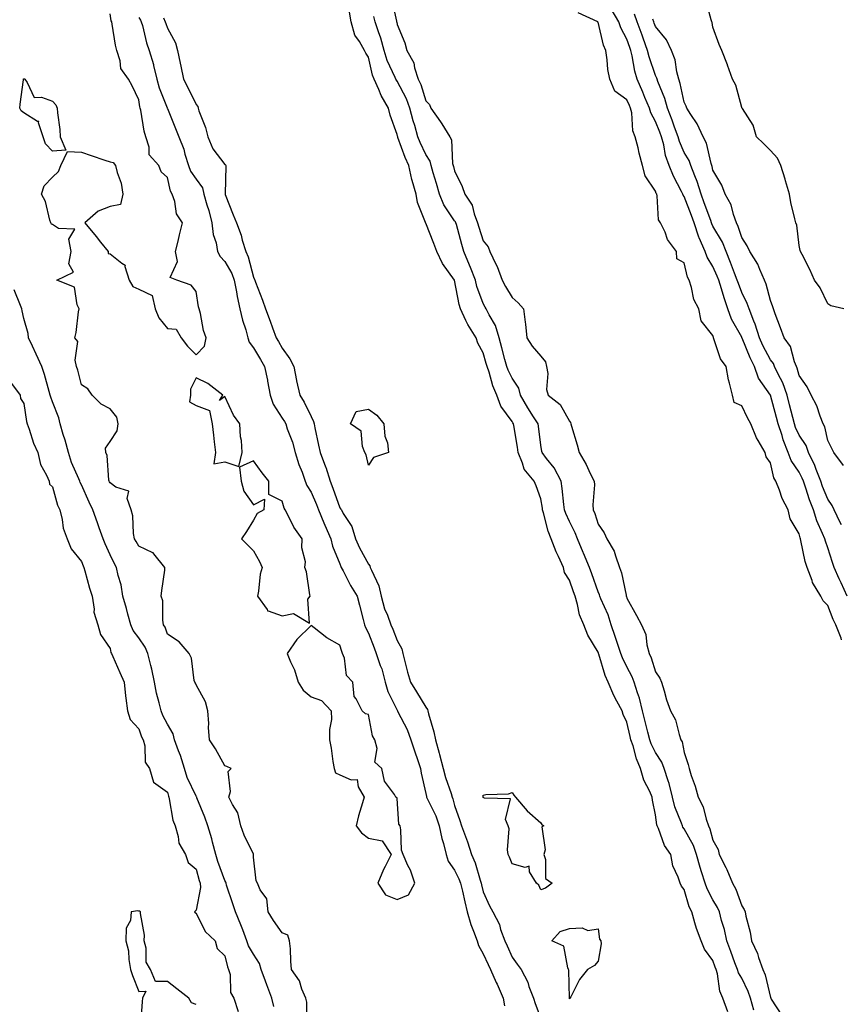
# Model space of a CAD drawing. Units: inches. Extents: x 968483 to 971123, y 7363898 to 7366538.
# Drawn here: x 969507 to 969793, y 7365240 to 7365583 of the extents above; entities that cross this region are included whole.
import ezdxf

# ---------------------------------------------------------------- set-up
doc = ezdxf.new("R2010")
doc.units = ezdxf.units.IN
doc.header["$MEASUREMENT"] = 0
doc.layers.add('Contour_96847363', color=7, linetype='Continuous', true_color=0x0023b3)

msp = doc.modelspace()

# ---------------------------------------------------------------- linework, layer by layer
at = {"layer": 'Contour_96847363'}
for points in [[(969636.13, 7365590, 3323), (969637.82, 7365582.16, 3323), (969637.86, 7365581.92, 3323), (969637.91, 7365581.78, 3323), (969638.05, 7365581, 3323), (969640.76, 7365574.63, 3323), (969641.38, 7365571.92, 3323), (969643.81, 7365567.68, 3323), (969644.09, 7365565.89, 3323), (969645.39, 7365561.92, 3323), (969646.24, 7365560.11, 3323), (969648.05, 7365554.4, 3323), (969649.26, 7365553.13, 3323), (969649.77, 7365551.92, 3323), (969653.18, 7365547.05, 3323), (969653.58, 7365546.39, 3323), (969656.4, 7365541.92, 3323), (969656.94, 7365540.8, 3323), (969657.37, 7365532.61, 3323), (969657.54, 7365531.92, 3323), (969657.66, 7365531.53, 3323), (969658.05, 7365530, 3323), (969660.73, 7365524.6, 3323), (969661.66, 7365521.92, 3323), (969664.2, 7365518.07, 3323), (969664.85, 7365515.12, 3323), (969666.08, 7365511.92, 3323), (969666.52, 7365510.39, 3323), (969668.05, 7365505.71, 3323), (969669.7, 7365503.57, 3323), (969670.33, 7365501.92, 3323), (969672.45, 7365497.51, 3323), (969672.88, 7365496.75, 3323), (969674.62, 7365491.92, 3323), (969675.82, 7365489.7, 3323), (969678.05, 7365485.97, 3323), (969680.25, 7365484.11, 3323), (969682.06, 7365481.92, 3323), (969682.63, 7365477.34, 3323), (969682.79, 7365476.66, 3323), (969683.25, 7365471.92, 3323), (969685.13, 7365469, 3323), (969688.05, 7365465.44, 3323), (969689.68, 7365463.55, 3323), (969690.09, 7365461.92, 3323), (969690.52, 7365459.45, 3323), (969690.01, 7365453.89, 3323), (969690.67, 7365451.92, 3323), (969694.77, 7365448.64, 3323), (969698.05, 7365442.9, 3323), (969698.47, 7365442.34, 3323), (969698.59, 7365441.92, 3323), (969698.81, 7365441.16, 3323), (969700.69, 7365434.56, 3323), (969701.47, 7365431.92, 3323), (969703.85, 7365427.72, 3323), (969705.33, 7365424.64, 3323), (969706.7, 7365421.92, 3323), (969706.76, 7365420.63, 3323), (969706.23, 7365413.73, 3323), (969706.29, 7365411.92, 3323), (969706.85, 7365410.72, 3323), (969708.05, 7365406.98, 3323), (969710.11, 7365403.98, 3323), (969711.12, 7365401.92, 3323), (969713.67, 7365397.54, 3323), (969714.04, 7365395.93, 3323), (969715.53, 7365391.92, 3323), (969716.18, 7365390.05, 3323), (969717.77, 7365382.21, 3323), (969717.84, 7365381.92, 3323), (969717.9, 7365381.77, 3323), (969718.05, 7365381.19, 3323), (969721.36, 7365375.23, 3323), (969723.15, 7365371.92, 3323), (969724.7, 7365368.57, 3323), (969724.98, 7365364.98, 3323), (969725.81, 7365361.92, 3323), (969726.54, 7365360.41, 3323), (969728.05, 7365355.6, 3323), (969729.51, 7365353.38, 3323), (969730.09, 7365351.92, 3323), (969731.05, 7365348.93, 3323), (969731.9, 7365345.77, 3323), (969733.31, 7365341.92, 3323), (969735, 7365338.87, 3323), (969736.24, 7365333.73, 3323), (969736.91, 7365331.92, 3323), (969737.32, 7365331.19, 3323), (969738.05, 7365327.43, 3323), (969739.39, 7365323.26, 3323), (969739.7, 7365321.92, 3323), (969740.48, 7365319.49, 3323), (969741.86, 7365315.73, 3323), (969742.91, 7365311.92, 3323), (969744.63, 7365308.51, 3323), (969745.69, 7365304.29, 3323), (969746.53, 7365301.92, 3323), (969747.01, 7365300.89, 3323), (969748.05, 7365296.89, 3323), (969749.87, 7365293.74, 3323), (969750.2, 7365291.92, 3323), (969752.5, 7365287.47, 3323), (969752.9, 7365286.77, 3323), (969754.9, 7365281.92, 3323), (969755.98, 7365279.84, 3323), (969758.05, 7365274.09, 3323), (969758.93, 7365272.8, 3323), (969759.27, 7365271.92, 3323), (969759.54, 7365270.43, 3323), (969760.99, 7365264.86, 3323), (969761.44, 7365261.92, 3323), (969763.56, 7365257.43, 3323), (969763.92, 7365256.05, 3323), (969765.38, 7365251.92, 3323), (969766.18, 7365250.05, 3323), (969768.05, 7365242.16, 3323), (969768.16, 7365242.03, 3323), (969768.18, 7365241.92, 3323), (969768.37, 7365241.6, 3323), (969772.01, 7365235.88, 3323)], [(969794.8, 7365381.92, 3321), (969792.65, 7365386.52, 3321), (969792.01, 7365387.96, 3321), (969790.23, 7365391.92, 3321), (969789.73, 7365393.6, 3321), (969788.05, 7365398.8, 3321), (969787.19, 7365401.06, 3321), (969786.96, 7365401.92, 3321), (969786.24, 7365403.73, 3321), (969784.22, 7365408.09, 3321), (969783.01, 7365411.92, 3321), (969781.62, 7365415.49, 3321), (969780.39, 7365419.57, 3321), (969779.59, 7365421.92, 3321), (969779.16, 7365423.03, 3321), (969778.05, 7365425.11, 3321), (969775.28, 7365429.15, 3321), (969774.26, 7365431.92, 3321), (969772.49, 7365436.36, 3321), (969772.09, 7365437.88, 3321), (969770.76, 7365441.92, 3321), (969770.21, 7365444.08, 3321), (969768.06, 7365451.91, 3321), (969768.05, 7365451.92, 3321), (969763.95, 7365457.82, 3321), (969762.54, 7365461.92, 3321), (969761.05, 7365464.91, 3321), (969758.2, 7365471.77, 3321), (969758.13, 7365471.92, 3321), (969758.12, 7365471.98, 3321), (969758.05, 7365472.12, 3321), (969754.48, 7365478.35, 3321), (969753.27, 7365481.92, 3321), (969751.94, 7365485.8, 3321), (969751.01, 7365488.97, 3321), (969750.06, 7365491.92, 3321), (969749.5, 7365493.37, 3321), (969748.05, 7365496.77, 3321), (969746.08, 7365499.95, 3321), (969745.38, 7365501.92, 3321), (969743.27, 7365506.7, 3321), (969743.12, 7365506.99, 3321), (969741.48, 7365511.92, 3321), (969740.56, 7365514.43, 3321), (969738.05, 7365521.09, 3321), (969737.69, 7365521.56, 3321), (969737.58, 7365521.92, 3321), (969737.14, 7365522.83, 3321), (969734.31, 7365528.18, 3321), (969732.81, 7365531.92, 3321), (969731.54, 7365535.41, 3321), (969730.92, 7365539.05, 3321), (969730.14, 7365541.92, 3321), (969729.59, 7365543.46, 3321), (969728.05, 7365547.22, 3321), (969726.35, 7365550.22, 3321), (969725.92, 7365551.92, 3321), (969724.35, 7365555.62, 3321), (969723.6, 7365557.46, 3321), (969721.61, 7365561.92, 3321), (969720.83, 7365564.71, 3321), (969719.92, 7365570.04, 3321), (969719.49, 7365571.92, 3321), (969719.1, 7365572.97, 3321), (969718.05, 7365575.88, 3321), (969715.99, 7365579.85, 3321), (969715.31, 7365581.92, 3321), (969712.58, 7365586.45, 3321)], [(969793.67, 7365481.92, 3318), (969789.13, 7365483, 3318), (969788.05, 7365483.7, 3318), (969785.44, 7365489.31, 3318), (969783.44, 7365491.92, 3318), (969781.76, 7365495.63, 3318), (969779.08, 7365500.9, 3318), (969778.57, 7365501.92, 3318), (969778.43, 7365502.31, 3318), (969778.05, 7365504.04, 3318), (969777.24, 7365511.11, 3318), (969776.86, 7365511.92, 3318), (969776.6, 7365513.37, 3318), (969775.16, 7365519.03, 3318), (969774.75, 7365521.92, 3318), (969773.36, 7365526.61, 3318), (969773.23, 7365527.1, 3318), (969771.68, 7365531.92, 3318), (969770.58, 7365534.45, 3318), (969768.05, 7365537.08, 3318), (969765.67, 7365539.54, 3318), (969763.21, 7365541.92, 3318), (969762.04, 7365545.92, 3318), (969758.28, 7365551.69, 3318), (969758.12, 7365551.99, 3318), (969758.05, 7365552.13, 3318), (969755.97, 7365559.84, 3318), (969754.8, 7365561.92, 3318), (969753.1, 7365566.87, 3318), (969753.08, 7365566.95, 3318), (969751.13, 7365571.92, 3318), (969750.2, 7365574.07, 3318), (969748.05, 7365580.02, 3318), (969747.78, 7365581.65, 3318), (969747.63, 7365581.92, 3318), (969747.38, 7365582.59, 3318), (969745.56, 7365589.43, 3318)], [(969606.74, 7365233.23, 3328), (969606.62, 7365240.49, 3328), (969606.24, 7365241.92, 3328), (969604.89, 7365245.09, 3328), (969604.04, 7365247.91, 3328), (969601.29, 7365251.92, 3328), (969600.98, 7365254.85, 3328), (969600.85, 7365259.12, 3328), (969600.6, 7365261.92, 3328), (969599.99, 7365263.87, 3328), (969598.05, 7365264.68, 3328), (969595.03, 7365268.9, 3328), (969593.12, 7365271.92, 3328), (969592.6, 7365276.47, 3328), (969590.29, 7365279.68, 3328), (969589.43, 7365281.92, 3328), (969588.92, 7365282.79, 3328), (969588.05, 7365291.02, 3328), (969588.02, 7365291.89, 3328), (969588.01, 7365291.92, 3328), (969587.97, 7365292, 3328), (969584.82, 7365298.69, 3328), (969583.58, 7365301.92, 3328), (969582.54, 7365306.41, 3328), (969580.67, 7365309.31, 3328), (969579.45, 7365311.92, 3328), (969579.97, 7365313.85, 3328), (969579.14, 7365320.83, 3328), (969580.19, 7365321.92, 3328), (969578.69, 7365322.56, 3328), (969578.05, 7365322.86, 3328), (969574.83, 7365328.69, 3328), (969572.68, 7365331.92, 3328), (969572.3, 7365336.17, 3328), (969572.43, 7365337.54, 3328), (969572.15, 7365341.92, 3328), (969571.26, 7365345.13, 3328), (969568.05, 7365351.04, 3328), (969567.77, 7365351.63, 3328), (969567.59, 7365351.92, 3328), (969567.4, 7365352.57, 3328), (969566.42, 7365360.29, 3328), (969565.64, 7365361.92, 3328), (969562.15, 7365366.02, 3328), (969558.05, 7365368.67, 3328), (969557.23, 7365371.1, 3328), (969556.71, 7365371.92, 3328), (969556.4, 7365373.57, 3328), (969556.41, 7365380.28, 3328), (969555.91, 7365381.92, 3328), (969556.03, 7365383.94, 3328), (969557.08, 7365390.96, 3328), (969557.15, 7365391.92, 3328), (969553.35, 7365396.61, 3328), (969553.11, 7365396.98, 3328), (969552.96, 7365397.01, 3328), (969548.05, 7365399.35, 3328), (969547.09, 7365400.96, 3328), (969546.59, 7365401.92, 3328), (969546.21, 7365403.75, 3328), (969546.02, 7365409.89, 3328), (969545.36, 7365411.92, 3328), (969544.06, 7365415.91, 3328), (969544.62, 7365418.49, 3328), (969540.07, 7365419.9, 3328), (969538.05, 7365421.33, 3328), (969537.86, 7365421.73, 3328), (969537.78, 7365421.92, 3328), (969537.67, 7365422.3, 3328), (969537.04, 7365430.92, 3328), (969536.53, 7365431.92, 3328), (969536.47, 7365433.5, 3328), (969538.05, 7365435.75, 3328), (969540.49, 7365439.48, 3328), (969540.84, 7365441.92, 3328), (969540.42, 7365444.29, 3328), (969538.05, 7365447.17, 3328), (969534.92, 7365448.8, 3328), (969531.86, 7365451.92, 3328), (969530.29, 7365454.16, 3328), (969528.05, 7365455.54, 3328), (969526.78, 7365460.65, 3328), (969526.4, 7365461.92, 3328), (969525.87, 7365464.1, 3328), (969526.78, 7365470.65, 3328), (969525.83, 7365471.92, 3328), (969526.23, 7365473.74, 3328), (969527.11, 7365480.98, 3328), (969527.29, 7365481.92, 3328), (969526.56, 7365483.42, 3328), (969525.68, 7365489.55, 3328), (969519.55, 7365491.92, 3328), (969525.29, 7365494.69, 3328), (969523.75, 7365497.63, 3328), (969524.51, 7365501.92, 3328), (969523.7, 7365506.26, 3328), (969525.82, 7365509.69, 3328), (969520.07, 7365509.9, 3328), (969518.05, 7365511.39, 3328), (969517.64, 7365511.51, 3328), (969517.44, 7365511.92, 3328), (969517.1, 7365512.87, 3328), (969515.53, 7365519.4, 3328), (969514.23, 7365521.92, 3328), (969515.11, 7365524.86, 3328), (969518.05, 7365527.85, 3328), (969520.12, 7365529.85, 3328), (969520.95, 7365531.92, 3328), (969523.21, 7365536.76, 3328), (969528.05, 7365536.59, 3328), (969531.52, 7365535.39, 3328), (969536.19, 7365533.78, 3328), (969538.05, 7365533.13, 3328), (969539.1, 7365532.97, 3328), (969539.91, 7365531.92, 3328), (969540.5, 7365529.46, 3328), (969541.92, 7365525.79, 3328), (969542.54, 7365521.92, 3328), (969541.69, 7365518.28, 3328), (969538.05, 7365517.57, 3328), (969533.93, 7365516.04, 3328), (969529.24, 7365511.92, 3328), (969533.25, 7365507.12, 3328), (969534.75, 7365505.22, 3328), (969537.38, 7365501.92, 3328), (969537.41, 7365501.27, 3328), (969538.05, 7365501.1, 3328), (969542.12, 7365497.85, 3328), (969543.34, 7365497.22, 3328), (969543.25, 7365496.73, 3328), (969544.68, 7365491.92, 3328), (969545.93, 7365489.8, 3328), (969548.05, 7365488.86, 3328), (969552.77, 7365486.64, 3328), (969553.77, 7365481.92, 3328), (969555.01, 7365478.88, 3328), (969558.05, 7365475.15, 3328), (969561.05, 7365474.92, 3328), (969562.8, 7365471.92, 3328), (969565.07, 7365468.94, 3328), (969568.05, 7365465.98, 3328), (969571, 7365468.98, 3328), (969571.52, 7365471.92, 3328), (969570.56, 7365474.43, 3328), (969569.56, 7365480.41, 3328), (969569.14, 7365481.92, 3328), (969568.81, 7365482.68, 3328), (969568.05, 7365487.97, 3328), (969566.35, 7365490.22, 3328), (969561.29, 7365491.92, 3328), (969559.03, 7365492.9, 3328), (969561.52, 7365498.45, 3328), (969560.79, 7365501.92, 3328), (969561.72, 7365505.59, 3328), (969562.23, 7365507.74, 3328), (969563.32, 7365511.92, 3328), (969561.17, 7365515.05, 3328), (969560.59, 7365519.38, 3328), (969559.7, 7365521.92, 3328), (969559.08, 7365522.95, 3328), (969558.05, 7365527.77, 3328), (969555.82, 7365529.69, 3328), (969555.02, 7365531.92, 3328), (969551.71, 7365535.59, 3328), (969551.72, 7365538.25, 3328), (969550.54, 7365541.92, 3328), (969549.92, 7365543.8, 3328), (969548.77, 7365551.2, 3328), (969548.59, 7365551.92, 3328), (969548.46, 7365552.33, 3328), (969548.05, 7365554.79, 3328), (969545.76, 7365559.63, 3328), (969544.45, 7365561.92, 3328), (969541.85, 7365565.72, 3328), (969541.59, 7365568.39, 3328), (969540.41, 7365571.92, 3328), (969539.93, 7365573.81, 3328), (969538.81, 7365581.16, 3328), (969538.65, 7365581.92, 3328), (969538.46, 7365582.33, 3328), (969538.05, 7365584.69, 3328)], [(969548.05, 7365583.48, 3327), (969548.67, 7365582.55, 3327), (969548.94, 7365581.92, 3327), (969549.31, 7365580.66, 3327), (969550.77, 7365574.64, 3327), (969551.67, 7365571.92, 3327), (969553.18, 7365567.05, 3327), (969553.22, 7365566.75, 3327), (969554.37, 7365561.92, 3327), (969555.12, 7365558.99, 3327), (969557.93, 7365552.03, 3327), (969557.97, 7365551.92, 3327), (969557.99, 7365551.86, 3327), (969558.05, 7365551.71, 3327), (969560.89, 7365544.76, 3327), (969562, 7365541.92, 3327), (969563.73, 7365537.6, 3327), (969564.13, 7365535.83, 3327), (969565.36, 7365531.92, 3327), (969566.09, 7365529.96, 3327), (969568.05, 7365527.17, 3327), (969570.22, 7365524.09, 3327), (969570.76, 7365521.92, 3327), (969571.81, 7365518.16, 3327), (969572.41, 7365516.27, 3327), (969573.51, 7365511.92, 3327), (969573.96, 7365507.83, 3327), (969574.98, 7365504.99, 3327), (969575.51, 7365501.92, 3327), (969576.37, 7365500.24, 3327), (969578.05, 7365498.48, 3327), (969580.43, 7365494.3, 3327), (969581.28, 7365491.92, 3327), (969582.1, 7365487.87, 3327), (969582.38, 7365486.24, 3327), (969583.31, 7365481.92, 3327), (969584.13, 7365478, 3327), (969585.3, 7365474.68, 3327), (969586.02, 7365471.92, 3327), (969586.51, 7365470.37, 3327), (969588.05, 7365468.35, 3327), (969590.45, 7365464.32, 3327), (969591.89, 7365461.92, 3327), (969592.84, 7365457.13, 3327), (969592.93, 7365456.8, 3327), (969593.77, 7365451.92, 3327), (969594.92, 7365448.78, 3327), (969598.05, 7365443.86, 3327), (969598.82, 7365442.69, 3327), (969599.22, 7365441.92, 3327), (969599.79, 7365440.19, 3327), (969601.62, 7365435.49, 3327), (969602.57, 7365431.92, 3327), (969603.84, 7365427.71, 3327), (969604.92, 7365425.05, 3327), (969606.04, 7365421.92, 3327), (969606.58, 7365420.45, 3327), (969608.05, 7365418.08, 3327), (969609.95, 7365413.82, 3327), (969610.67, 7365411.92, 3327), (969612.52, 7365407.45, 3327), (969612.82, 7365406.69, 3327), (969614.95, 7365401.92, 3327), (969615.51, 7365399.38, 3327), (969618.05, 7365393.18, 3327), (969618.41, 7365392.28, 3327), (969618.6, 7365391.92, 3327), (969619.23, 7365390.74, 3327), (969621.81, 7365385.68, 3327), (969624.08, 7365381.92, 3327), (969624.95, 7365378.83, 3327), (969626.22, 7365373.75, 3327), (969626.72, 7365371.92, 3327), (969627.07, 7365370.95, 3327), (969628.05, 7365368.98, 3327), (969630, 7365363.87, 3327), (969630.77, 7365361.92, 3327), (969632.17, 7365357.8, 3327), (969632.69, 7365356.56, 3327), (969633.92, 7365351.92, 3327), (969634.81, 7365348.67, 3327), (969638.05, 7365342.17, 3327), (969638.15, 7365342.02, 3327), (969638.21, 7365341.92, 3327), (969638.34, 7365341.63, 3327), (969641.58, 7365335.44, 3327), (969642.86, 7365331.92, 3327), (969644.12, 7365328, 3327), (969645.25, 7365324.73, 3327), (969646.17, 7365321.92, 3327), (969646.4, 7365320.27, 3327), (969648.05, 7365313.16, 3327), (969648.26, 7365312.13, 3327), (969648.32, 7365311.92, 3327), (969648.52, 7365311.45, 3327), (969651.53, 7365305.4, 3327), (969652.7, 7365301.92, 3327), (969653.6, 7365297.47, 3327), (969654.14, 7365295.83, 3327), (969655.12, 7365291.92, 3327), (969655.79, 7365289.67, 3327), (969658.05, 7365286.54, 3327), (969659.58, 7365283.46, 3327), (969660.14, 7365281.92, 3327), (969660.77, 7365279.2, 3327), (969661.63, 7365275.51, 3327), (969662.47, 7365271.92, 3327), (969663.67, 7365267.55, 3327), (969664.68, 7365265.28, 3327), (969665.89, 7365261.92, 3327), (969666.38, 7365260.25, 3327), (969668.05, 7365257.36, 3327), (969669.8, 7365253.67, 3327), (969670.58, 7365251.92, 3327), (969672.58, 7365247.39, 3327), (969672.87, 7365246.74, 3327), (969674.92, 7365241.92, 3327), (969675.41, 7365239.29, 3327)], [(969556.68, 7365583.29, 3326), (969557.25, 7365581.92, 3326), (969557.43, 7365581.3, 3326), (969558.05, 7365579.68, 3326), (969560.8, 7365574.67, 3326), (969561.55, 7365571.92, 3326), (969562.46, 7365567.5, 3326), (969562.65, 7365566.52, 3326), (969563.67, 7365561.92, 3326), (969565.18, 7365559.05, 3326), (969568.05, 7365553.12, 3326), (969568.58, 7365552.45, 3326), (969568.73, 7365551.92, 3326), (969569.03, 7365550.94, 3326), (969571.31, 7365545.18, 3326), (969572.06, 7365541.92, 3326), (969573.87, 7365537.75, 3326), (969578.05, 7365532.28, 3326), (969578.26, 7365532.13, 3326), (969578.33, 7365531.92, 3326), (969578.32, 7365531.64, 3326), (969578.1, 7365521.97, 3326), (969578.1, 7365521.92, 3326), (969578.13, 7365521.84, 3326), (969580.88, 7365514.75, 3326), (969582.05, 7365511.92, 3326), (969583.75, 7365507.62, 3326), (969584.11, 7365505.86, 3326), (969585.3, 7365501.92, 3326), (969586.2, 7365500.07, 3326), (969588.05, 7365492.99, 3326), (969588.37, 7365492.24, 3326), (969588.46, 7365491.92, 3326), (969588.7, 7365491.27, 3326), (969591.14, 7365485.01, 3326), (969592.2, 7365481.92, 3326), (969593.87, 7365477.74, 3326), (969594.66, 7365475.31, 3326), (969595.87, 7365471.92, 3326), (969596.68, 7365470.56, 3326), (969598.05, 7365468.3, 3326), (969600.64, 7365464.51, 3326), (969602.03, 7365461.92, 3326), (969603, 7365456.97, 3326), (969603.01, 7365456.88, 3326), (969604.13, 7365451.92, 3326), (969605.64, 7365449.51, 3326), (969608.05, 7365444.48, 3326), (969608.91, 7365442.78, 3326), (969609.1, 7365441.92, 3326), (969609.41, 7365440.56, 3326), (969610.64, 7365434.51, 3326), (969611.27, 7365431.92, 3326), (969613.11, 7365426.98, 3326), (969613.16, 7365426.82, 3326), (969614.71, 7365421.92, 3326), (969615.69, 7365419.56, 3326), (969618.05, 7365412.73, 3326), (969618.39, 7365412.26, 3326), (969618.61, 7365411.92, 3326), (969619.23, 7365410.74, 3326), (969622.29, 7365406.16, 3326), (969623.52, 7365401.92, 3326), (969624.91, 7365398.78, 3326), (969628.05, 7365393.01, 3326), (969628.56, 7365392.43, 3326), (969628.7, 7365391.92, 3326), (969629.07, 7365390.91, 3326), (969631.66, 7365385.53, 3326), (969632.49, 7365381.92, 3326), (969633.68, 7365377.55, 3326), (969634.68, 7365375.29, 3326), (969635.88, 7365371.92, 3326), (969636.49, 7365370.36, 3326), (969638.05, 7365366.46, 3326), (969639.67, 7365363.54, 3326), (969640.03, 7365361.92, 3326), (969640.76, 7365359.21, 3326), (969641.62, 7365355.49, 3326), (969642.68, 7365351.92, 3326), (969644.76, 7365348.62, 3326), (969648.05, 7365343.22, 3326), (969648.62, 7365342.49, 3326), (969648.78, 7365341.92, 3326), (969649.02, 7365340.96, 3326), (969650.83, 7365334.71, 3326), (969651.41, 7365331.92, 3326), (969652.68, 7365327.29, 3326), (969652.85, 7365326.73, 3326), (969654.02, 7365321.92, 3326), (969654.85, 7365318.71, 3326), (969656.83, 7365313.14, 3326), (969657.2, 7365311.92, 3326), (969657.45, 7365311.32, 3326), (969658.05, 7365309.01, 3326), (969659.89, 7365303.76, 3326), (969660.45, 7365301.92, 3326), (969661.81, 7365298.16, 3326), (969662.53, 7365296.4, 3326), (969663.91, 7365291.92, 3326), (969665.18, 7365289.05, 3326), (969666.97, 7365283, 3326), (969667.36, 7365281.92, 3326), (969667.48, 7365281.36, 3326), (969668.05, 7365278.95, 3326), (969670.25, 7365274.11, 3326), (969671.34, 7365271.92, 3326), (969673.69, 7365267.56, 3326), (969674.09, 7365265.88, 3326), (969675.52, 7365261.92, 3326), (969676.32, 7365260.19, 3326), (969678.05, 7365256.24, 3326), (969679.84, 7365253.7, 3326), (969681.23, 7365251.92, 3326), (969683.58, 7365247.44, 3326), (969683.97, 7365246.01, 3326), (969685.49, 7365241.92, 3326), (969686.17, 7365240.04, 3326), (969688.05, 7365234.79, 3326)], [(969753.26, 7365237.12, 3325), (969751.54, 7365241.92, 3325), (969750.44, 7365244.31, 3325), (969749.6, 7365250.37, 3325), (969749.14, 7365251.92, 3325), (969748.85, 7365252.72, 3325), (969748.05, 7365255, 3325), (969745.06, 7365258.93, 3325), (969743.89, 7365261.92, 3325), (969742.26, 7365266.13, 3325), (969741.78, 7365268.19, 3325), (969740.63, 7365271.92, 3325), (969739.8, 7365273.67, 3325), (969738.05, 7365279.72, 3325), (969737.07, 7365280.94, 3325), (969736.62, 7365281.92, 3325), (969735.97, 7365284, 3325), (969734.12, 7365287.99, 3325), (969733.34, 7365291.92, 3325), (969731.21, 7365295.09, 3325), (969729.02, 7365300.95, 3325), (969728.57, 7365301.92, 3325), (969728.44, 7365302.32, 3325), (969728.05, 7365305.8, 3325), (969727.01, 7365310.89, 3325), (969726.87, 7365311.92, 3325), (969726.04, 7365313.93, 3325), (969723.96, 7365317.83, 3325), (969722.85, 7365321.92, 3325), (969721.4, 7365325.27, 3325), (969720.2, 7365329.77, 3325), (969719.46, 7365331.92, 3325), (969719.17, 7365333.04, 3325), (969718.05, 7365338.07, 3325), (969716.8, 7365340.67, 3325), (969716.47, 7365341.92, 3325), (969714.62, 7365345.34, 3325), (969713.46, 7365347.33, 3325), (969711.5, 7365351.92, 3325), (969710.46, 7365354.33, 3325), (969708.29, 7365361.67, 3325), (969708.21, 7365361.92, 3325), (969708.17, 7365362.04, 3325), (969708.05, 7365362.4, 3325), (969704.49, 7365368.36, 3325), (969703.07, 7365371.92, 3325), (969701.55, 7365375.42, 3325), (969700.91, 7365379.06, 3325), (969700.05, 7365381.92, 3325), (969699.52, 7365383.39, 3325), (969698.05, 7365387.43, 3325), (969696.34, 7365390.21, 3325), (969695.98, 7365391.92, 3325), (969694.27, 7365395.7, 3325), (969693.47, 7365397.34, 3325), (969691.64, 7365401.92, 3325), (969690.63, 7365404.5, 3325), (969689.06, 7365410.92, 3325), (969688.73, 7365411.92, 3325), (969688.66, 7365412.52, 3325), (969688.05, 7365415.84, 3325), (969686.49, 7365420.36, 3325), (969685.78, 7365421.92, 3325), (969682.23, 7365426.1, 3325), (969681.73, 7365428.24, 3325), (969680.17, 7365431.92, 3325), (969679.91, 7365433.77, 3325), (969678.63, 7365441.34, 3325), (969678.55, 7365441.92, 3325), (969678.35, 7365442.23, 3325), (969678.05, 7365442.76, 3325), (969674.21, 7365448.08, 3325), (969672.71, 7365451.92, 3325), (969671.33, 7365455.2, 3325), (969670.07, 7365459.89, 3325), (969669.39, 7365461.92, 3325), (969669.1, 7365462.97, 3325), (969668.05, 7365466.67, 3325), (969666.1, 7365469.97, 3325), (969665.55, 7365471.92, 3325), (969662.62, 7365476.49, 3325), (969662.01, 7365477.97, 3325), (969660.09, 7365481.92, 3325), (969659.6, 7365483.48, 3325), (969658.06, 7365491.91, 3325), (969658.06, 7365491.92, 3325), (969658.05, 7365491.94, 3325), (969653.89, 7365497.76, 3325), (969651.89, 7365501.92, 3325), (969650.84, 7365504.71, 3325), (969648.05, 7365511.77, 3325), (969647.99, 7365511.86, 3325), (969647.96, 7365511.92, 3325), (969647.94, 7365512.03, 3325), (969645.11, 7365518.98, 3325), (969644.64, 7365521.92, 3325), (969643.33, 7365526.64, 3325), (969643.19, 7365527.05, 3325), (969642.09, 7365531.92, 3325), (969640.86, 7365534.73, 3325), (969638.34, 7365541.63, 3325), (969638.23, 7365541.92, 3325), (969638.19, 7365542.06, 3325), (969638.05, 7365542.7, 3325), (969635.61, 7365549.48, 3325), (969635.08, 7365551.92, 3325), (969632.43, 7365556.3, 3325), (969631.66, 7365558.31, 3325), (969630, 7365561.92, 3325), (969629.46, 7365563.33, 3325), (969628.05, 7365569.63, 3325), (969627.15, 7365571.02, 3325), (969626.71, 7365571.92, 3325), (969624.92, 7365575.05, 3325), (969623.36, 7365577.23, 3325), (969622.02, 7365581.92, 3325), (969621.45, 7365585.32, 3325)], [(969762.24, 7365237.73, 3324), (969761.12, 7365241.92, 3324), (969760.36, 7365244.23, 3324), (969758.05, 7365248.82, 3324), (969756.92, 7365250.78, 3324), (969756.59, 7365251.92, 3324), (969755.71, 7365254.26, 3324), (969754.24, 7365258.11, 3324), (969752.86, 7365261.92, 3324), (969752.01, 7365265.88, 3324), (969751.03, 7365268.94, 3324), (969750.27, 7365271.92, 3324), (969749.61, 7365273.48, 3324), (969748.05, 7365276.21, 3324), (969746.06, 7365279.93, 3324), (969745.34, 7365281.92, 3324), (969744.1, 7365285.86, 3324), (969743.55, 7365287.42, 3324), (969742.34, 7365291.92, 3324), (969741.21, 7365295.09, 3324), (969738.05, 7365300.83, 3324), (969737.59, 7365301.46, 3324), (969737.38, 7365301.92, 3324), (969737.07, 7365302.89, 3324), (969734.73, 7365308.6, 3324), (969733.98, 7365311.92, 3324), (969732.76, 7365316.62, 3324), (969732.4, 7365317.58, 3324), (969731.03, 7365321.92, 3324), (969730.26, 7365324.13, 3324), (969728.05, 7365327.47, 3324), (969726.57, 7365330.44, 3324), (969726.06, 7365331.92, 3324), (969725.37, 7365334.59, 3324), (969724.39, 7365338.25, 3324), (969723.5, 7365341.92, 3324), (969722.49, 7365346.37, 3324), (969721.73, 7365348.23, 3324), (969720.62, 7365351.92, 3324), (969719.91, 7365353.78, 3324), (969718.05, 7365357.25, 3324), (969716.53, 7365360.4, 3324), (969715.99, 7365361.92, 3324), (969714.92, 7365365.05, 3324), (969713.95, 7365367.82, 3324), (969712.58, 7365371.92, 3324), (969711.49, 7365375.36, 3324), (969708.97, 7365381, 3324), (969708.62, 7365381.92, 3324), (969708.49, 7365382.36, 3324), (969708.05, 7365383.39, 3324), (969705.81, 7365389.69, 3324), (969705.01, 7365391.92, 3324), (969702.97, 7365396.84, 3324), (969702.86, 7365397.11, 3324), (969700.85, 7365401.92, 3324), (969700.08, 7365403.95, 3324), (969698.05, 7365407.88, 3324), (969696.78, 7365410.65, 3324), (969696.37, 7365411.92, 3324), (969696.11, 7365413.86, 3324), (969695.54, 7365419.41, 3324), (969695.17, 7365421.92, 3324), (969692.75, 7365426.62, 3324), (969690.1, 7365429.87, 3324), (969688.52, 7365431.92, 3324), (969688.44, 7365432.31, 3324), (969688.05, 7365434.53, 3324), (969687.24, 7365441.11, 3324), (969687.12, 7365441.92, 3324), (969685.58, 7365444.39, 3324), (969683.61, 7365447.48, 3324), (969681.02, 7365451.92, 3324), (969680.47, 7365454.34, 3324), (969678.05, 7365457.79, 3324), (969676.7, 7365460.58, 3324), (969676.25, 7365461.92, 3324), (969675.59, 7365464.38, 3324), (969674.53, 7365468.4, 3324), (969673.56, 7365471.92, 3324), (969672.31, 7365476.18, 3324), (969670.05, 7365479.92, 3324), (969669.09, 7365481.92, 3324), (969668.71, 7365482.58, 3324), (969668.05, 7365483.84, 3324), (969665.84, 7365489.71, 3324), (969665.28, 7365491.92, 3324), (969663.58, 7365496.39, 3324), (969663.3, 7365497.18, 3324), (969661.3, 7365501.92, 3324), (969660.54, 7365504.41, 3324), (969658.68, 7365511.29, 3324), (969658.5, 7365511.92, 3324), (969658.37, 7365512.24, 3324), (969658.05, 7365512.68, 3324), (969654.32, 7365518.18, 3324), (969652.78, 7365521.92, 3324), (969651.75, 7365525.63, 3324), (969650.61, 7365529.36, 3324), (969649.87, 7365531.92, 3324), (969649.49, 7365533.36, 3324), (969648.05, 7365535.67, 3324), (969646.06, 7365539.93, 3324), (969645.27, 7365541.92, 3324), (969644.15, 7365545.82, 3324), (969643.61, 7365547.48, 3324), (969642.47, 7365551.92, 3324), (969641.25, 7365555.13, 3324), (969638.05, 7365561.21, 3324), (969637.77, 7365561.64, 3324), (969637.64, 7365561.92, 3324), (969637.37, 7365562.6, 3324), (969634.62, 7365568.49, 3324), (969633.56, 7365571.92, 3324), (969632.41, 7365576.28, 3324), (969631.52, 7365578.46, 3324), (969630.35, 7365581.92, 3324), (969629.96, 7365583.83, 3324)], [(969792.84, 7365366.7, 3322), (969792.67, 7365367.3, 3322), (969790.85, 7365371.92, 3322), (969789.93, 7365373.81, 3322), (969788.05, 7365378.66, 3322), (969786.37, 7365380.24, 3322), (969785.64, 7365381.92, 3322), (969782.76, 7365386.63, 3322), (969782.58, 7365387.39, 3322), (969780.85, 7365391.92, 3322), (969780.17, 7365394.04, 3322), (969778.68, 7365401.29, 3322), (969778.51, 7365401.92, 3322), (969778.38, 7365402.25, 3322), (969778.05, 7365403.62, 3322), (969774.94, 7365408.82, 3322), (969774.24, 7365411.92, 3322), (969772.1, 7365415.98, 3322), (969771.18, 7365418.79, 3322), (969769.92, 7365421.92, 3322), (969769.22, 7365423.09, 3322), (969768.05, 7365428.35, 3322), (969766.55, 7365430.42, 3322), (969766.24, 7365431.92, 3322), (969763.79, 7365436.18, 3322), (969763.21, 7365437.07, 3322), (969761.29, 7365441.92, 3322), (969760.12, 7365443.99, 3322), (969758.05, 7365448.19, 3322), (969755.44, 7365449.32, 3322), (969754.86, 7365451.92, 3322), (969753.84, 7365456.13, 3322), (969753.43, 7365457.3, 3322), (969752.6, 7365461.92, 3322), (969750.68, 7365464.55, 3322), (969748.4, 7365471.57, 3322), (969748.25, 7365471.92, 3322), (969748.18, 7365472.05, 3322), (969748.05, 7365472.64, 3322), (969743.94, 7365477.81, 3322), (969743.16, 7365481.92, 3322), (969741.35, 7365485.22, 3322), (969740.58, 7365489.39, 3322), (969739.72, 7365491.92, 3322), (969739.14, 7365493.02, 3322), (969738.05, 7365498.02, 3322), (969735.5, 7365499.37, 3322), (969735.37, 7365501.92, 3322), (969732.23, 7365506.1, 3322), (969731.34, 7365508.63, 3322), (969729.79, 7365511.92, 3322), (969729.11, 7365512.98, 3322), (969728.61, 7365521.36, 3322), (969728.44, 7365521.92, 3322), (969728.31, 7365522.18, 3322), (969728.05, 7365522.93, 3322), (969724.4, 7365528.27, 3322), (969723.47, 7365531.92, 3322), (969722.34, 7365536.21, 3322), (969721.96, 7365538.02, 3322), (969721, 7365541.92, 3322), (969720.13, 7365544, 3322), (969719.74, 7365550.23, 3322), (969719.32, 7365551.92, 3322), (969718.94, 7365552.81, 3322), (969718.05, 7365554.76, 3322), (969713.91, 7365557.78, 3322), (969712.09, 7365561.92, 3322), (969711.42, 7365565.29, 3322), (969711.21, 7365568.75, 3322), (969710.72, 7365571.92, 3322), (969709.91, 7365573.77, 3322), (969708.05, 7365581.82, 3322), (969707.98, 7365581.85, 3322), (969707.89, 7365581.92, 3322), (969701.15, 7365585.01, 3322)], [(969792.83, 7365406.7, 3320), (969792.36, 7365407.61, 3320), (969790.26, 7365411.92, 3320), (969789.62, 7365413.49, 3320), (969788.05, 7365415.73, 3320), (969786.2, 7365420.07, 3320), (969785.57, 7365421.92, 3320), (969783.99, 7365425.98, 3320), (969783.53, 7365427.4, 3320), (969781.35, 7365431.92, 3320), (969780.49, 7365434.36, 3320), (969778.05, 7365438.01, 3320), (969776.83, 7365440.7, 3320), (969776.43, 7365441.92, 3320), (969775.86, 7365444.11, 3320), (969774.73, 7365448.6, 3320), (969773.84, 7365451.92, 3320), (969772.35, 7365456.22, 3320), (969770.76, 7365459.22, 3320), (969769.51, 7365461.92, 3320), (969769.09, 7365462.95, 3320), (969768.05, 7365464.25, 3320), (969765.39, 7365469.26, 3320), (969764.2, 7365471.92, 3320), (969762.79, 7365476.66, 3320), (969762.3, 7365477.67, 3320), (969760.61, 7365481.92, 3320), (969759.96, 7365483.83, 3320), (969758.05, 7365487.63, 3320), (969756.89, 7365490.76, 3320), (969756.52, 7365491.92, 3320), (969755.54, 7365494.42, 3320), (969754.19, 7365498.06, 3320), (969752.6, 7365501.92, 3320), (969751.31, 7365505.18, 3320), (969748.05, 7365510.8, 3320), (969747.67, 7365511.54, 3320), (969747.54, 7365511.92, 3320), (969747.25, 7365512.72, 3320), (969745.01, 7365518.89, 3320), (969743.89, 7365521.92, 3320), (969742.49, 7365526.36, 3320), (969741.68, 7365528.29, 3320), (969740.34, 7365531.92, 3320), (969739.75, 7365533.62, 3320), (969738.05, 7365536.48, 3320), (969736.35, 7365540.22, 3320), (969735.88, 7365541.92, 3320), (969734.68, 7365545.29, 3320), (969733.87, 7365547.74, 3320), (969732.26, 7365551.92, 3320), (969731.31, 7365555.18, 3320), (969728.86, 7365561.11, 3320), (969728.58, 7365561.92, 3320), (969728.47, 7365562.34, 3320), (969728.05, 7365563.21, 3320), (969725.82, 7365569.7, 3320), (969725.3, 7365571.92, 3320), (969723.72, 7365576.24, 3320), (969723.36, 7365577.23, 3320), (969721.66, 7365581.92, 3320), (969720.73, 7365584.59, 3320)], [(969793.56, 7365427.43, 3319), (969790.15, 7365431.92, 3319), (969789.48, 7365433.35, 3319), (969788.05, 7365436.09, 3319), (969787.04, 7365440.92, 3319), (969786.48, 7365441.92, 3319), (969785.43, 7365444.54, 3319), (969784.28, 7365448.15, 3319), (969782.3, 7365451.92, 3319), (969780.89, 7365454.76, 3319), (969778.05, 7365458.8, 3319), (969777.41, 7365461.27, 3319), (969777.1, 7365461.92, 3319), (969776.42, 7365463.55, 3319), (969775, 7365468.87, 3319), (969772.82, 7365471.92, 3319), (969771.51, 7365475.38, 3319), (969769.72, 7365480.25, 3319), (969769.1, 7365481.92, 3319), (969768.86, 7365482.73, 3319), (969768.05, 7365484.9, 3319), (969766.63, 7365490.51, 3319), (969766.03, 7365491.92, 3319), (969764.33, 7365495.64, 3319), (969763.64, 7365497.51, 3319), (969760.9, 7365501.92, 3319), (969760, 7365503.87, 3319), (969758.05, 7365506.82, 3319), (969756.83, 7365510.7, 3319), (969756.2, 7365511.92, 3319), (969755.15, 7365514.82, 3319), (969754.35, 7365518.22, 3319), (969752.35, 7365521.92, 3319), (969751.15, 7365525.02, 3319), (969748.05, 7365530.32, 3319), (969747.73, 7365531.59, 3319), (969747.6, 7365531.92, 3319), (969747.37, 7365532.6, 3319), (969745.79, 7365539.66, 3319), (969744.66, 7365541.92, 3319), (969742.49, 7365546.36, 3319), (969740.35, 7365549.62, 3319), (969738.94, 7365551.92, 3319), (969738.72, 7365552.59, 3319), (969738.05, 7365553.99, 3319), (969736.61, 7365560.48, 3319), (969736.11, 7365561.92, 3319), (969735.41, 7365564.56, 3319), (969734.84, 7365568.71, 3319), (969733.65, 7365571.92, 3319), (969731.83, 7365575.7, 3319), (969728.05, 7365580.31, 3319), (969727.62, 7365581.49, 3319), (969727.46, 7365581.92, 3319), (969727.14, 7365582.83, 3319)], [(969595.13, 7365239, 3329), (969594.35, 7365241.92, 3329), (969592.66, 7365246.53, 3329), (969592.19, 7365247.78, 3329), (969590.64, 7365251.92, 3329), (969590.12, 7365253.99, 3329), (969588.05, 7365257.21, 3329), (969586.32, 7365260.19, 3329), (969585.73, 7365261.92, 3329), (969584.25, 7365265.72, 3329), (969583.62, 7365267.49, 3329), (969581.73, 7365271.92, 3329), (969580.85, 7365274.72, 3329), (969578.66, 7365281.31, 3329), (969578.46, 7365281.92, 3329), (969578.38, 7365282.25, 3329), (969578.05, 7365282.89, 3329), (969575.64, 7365289.5, 3329), (969574.92, 7365291.92, 3329), (969573.79, 7365296.18, 3329), (969573.55, 7365297.41, 3329), (969572.12, 7365301.92, 3329), (969571.05, 7365304.92, 3329), (969568.32, 7365311.65, 3329), (969568.22, 7365311.92, 3329), (969568.18, 7365312.05, 3329), (969568.05, 7365312.22, 3329), (969564.93, 7365318.81, 3329), (969563.96, 7365321.92, 3329), (969562.59, 7365326.46, 3329), (969561.92, 7365328.05, 3329), (969560.51, 7365331.92, 3329), (969560.09, 7365333.96, 3329), (969558.05, 7365337.33, 3329), (969556.47, 7365340.33, 3329), (969555.82, 7365341.92, 3329), (969555.2, 7365344.77, 3329), (969554.24, 7365348.11, 3329), (969553.55, 7365351.92, 3329), (969552.56, 7365356.43, 3329), (969552.22, 7365357.75, 3329), (969551.25, 7365361.92, 3329), (969550.28, 7365364.15, 3329), (969548.05, 7365367.36, 3329), (969546.11, 7365369.97, 3329), (969545.34, 7365371.92, 3329), (969544.29, 7365375.68, 3329), (969543.76, 7365377.64, 3329), (969542.53, 7365381.92, 3329), (969541.96, 7365385.83, 3329), (969540.92, 7365389.05, 3329), (969540.34, 7365391.92, 3329), (969539.51, 7365393.38, 3329), (969538.05, 7365396.33, 3329), (969536.3, 7365400.17, 3329), (969535.61, 7365401.92, 3329), (969534.28, 7365405.69, 3329), (969533.64, 7365407.5, 3329), (969532.1, 7365411.92, 3329), (969530.83, 7365414.7, 3329), (969528.05, 7365420.74, 3329), (969527.66, 7365421.53, 3329), (969527.52, 7365421.92, 3329), (969527.19, 7365422.78, 3329), (969524.63, 7365428.5, 3329), (969523.53, 7365431.92, 3329), (969522.4, 7365436.26, 3329), (969521.74, 7365438.22, 3329), (969520.67, 7365441.92, 3329), (969520.18, 7365444.05, 3329), (969518.05, 7365449.55, 3329), (969517.37, 7365451.24, 3329), (969517.21, 7365451.92, 3329), (969516.84, 7365453.13, 3329), (969515.26, 7365459.13, 3329), (969514.29, 7365461.92, 3329), (969512.28, 7365466.15, 3329), (969511, 7365468.97, 3329), (969509.63, 7365471.92, 3329), (969509.52, 7365473.39, 3329), (969508.05, 7365478.56, 3329), (969507.43, 7365481.3, 3329), (969507.27, 7365481.92, 3329), (969506.81, 7365483.17, 3329), (969504.68, 7365488.55, 3329)], [(969503, 7365456.88, 3330), (969506.71, 7365451.92, 3330), (969506.91, 7365450.78, 3330), (969508.05, 7365449, 3330), (969508.92, 7365442.79, 3330), (969509.18, 7365441.92, 3330), (969509.87, 7365440.1, 3330), (969511.36, 7365435.23, 3330), (969512.89, 7365431.92, 3330), (969513.86, 7365427.73, 3330), (969515.96, 7365424.01, 3330), (969516.8, 7365421.92, 3330), (969517.01, 7365420.87, 3330), (969518.05, 7365420.03, 3330), (969519.77, 7365413.64, 3330), (969520.51, 7365411.92, 3330), (969521.36, 7365408.61, 3330), (969521.71, 7365405.59, 3330), (969523.09, 7365401.92, 3330), (969524.5, 7365398.37, 3330), (969528.05, 7365394.03, 3330), (969528.63, 7365392.5, 3330), (969528.88, 7365391.92, 3330), (969529.24, 7365390.73, 3330), (969530.88, 7365384.75, 3330), (969531.82, 7365381.92, 3330), (969532.55, 7365377.42, 3330), (969532.42, 7365376.29, 3330), (969533.82, 7365371.92, 3330), (969534.69, 7365368.57, 3330), (969538.05, 7365363.7, 3330), (969538.38, 7365362.25, 3330), (969538.61, 7365361.92, 3330), (969539.04, 7365360.94, 3330), (969541.43, 7365355.3, 3330), (969542.95, 7365351.92, 3330), (969543.38, 7365347.25, 3330), (969543.57, 7365346.4, 3330), (969544.08, 7365341.92, 3330), (969545.02, 7365338.9, 3330), (969548.05, 7365335.74, 3330), (969549.05, 7365332.92, 3330), (969549.53, 7365331.92, 3330), (969550.17, 7365329.8, 3330), (969550.26, 7365324.13, 3330), (969551.84, 7365321.92, 3330), (969553.24, 7365317.11, 3330), (969558.05, 7365313.66, 3330), (969558.37, 7365312.25, 3330), (969558.51, 7365311.92, 3330), (969558.67, 7365311.29, 3330), (969559.97, 7365303.85, 3330), (969560.68, 7365301.92, 3330), (969561.81, 7365298.16, 3330), (969562.01, 7365295.88, 3330), (969564.31, 7365291.92, 3330), (969565.31, 7365289.18, 3330), (969568.05, 7365286.88, 3330), (969569.07, 7365282.94, 3330), (969569.41, 7365281.92, 3330), (969569.52, 7365280.45, 3330), (969568.05, 7365272.55, 3330), (969567.71, 7365272.26, 3330), (969567.44, 7365271.92, 3330), (969567.73, 7365271.6, 3330), (969568.05, 7365271.49, 3330), (969571.21, 7365265.08, 3330), (969574.62, 7365261.92, 3330), (969575.38, 7365259.25, 3330), (969578.05, 7365256.66, 3330), (969578.92, 7365252.79, 3330), (969579.35, 7365251.92, 3330), (969579.87, 7365250.1, 3330), (969579.96, 7365243.84, 3330), (969581.17, 7365241.92, 3330), (969582.66, 7365237.32, 3330)], [(969568.05, 7365239.65, 3330), (969566.47, 7365240.34, 3330), (969565.54, 7365241.92, 3330), (969561.34, 7365245.21, 3330), (969558.05, 7365247.66, 3330), (969553.9, 7365247.77, 3330), (969552.1, 7365251.92, 3330), (969550.6, 7365254.47, 3330), (969550.62, 7365259.35, 3330), (969549.92, 7365261.92, 3330), (969550, 7365263.87, 3330), (969548.62, 7365271.35, 3330), (969548.66, 7365271.92, 3330), (969548.28, 7365272.15, 3330), (969548.05, 7365272.15, 3330), (969547.69, 7365272.28, 3330), (969545.42, 7365271.92, 3330), (969545.12, 7365268.99, 3330), (969543.67, 7365266.3, 3330), (969543.5, 7365261.92, 3330), (969544.52, 7365258.4, 3330), (969544.54, 7365255.43, 3330), (969545.21, 7365251.92, 3330), (969545.9, 7365249.78, 3330), (969548.05, 7365244.18, 3330), (969550.51, 7365244.38, 3330), (969549.34, 7365241.92, 3330), (969549.25, 7365240.72, 3330), (969548.68, 7365232.55, 3330)]]:
    msp.add_polyline3d(points, dxfattribs=at)
for points in [[(969518.05, 7365536.88, 3328), (969515.58, 7365539.45, 3328), (969514.7, 7365541.92, 3328), (969513.18, 7365546.79, 3328), (969513.3, 7365547.18, 3328), (969512.73, 7365547.24, 3328), (969508.05, 7365550.28, 3328), (969507.1, 7365550.98, 3328), (969506.61, 7365551.92, 3328), (969506.74, 7365553.23, 3328), (969507.86, 7365561.73, 3328), (969507.88, 7365561.92, 3328), (969507.93, 7365562.03, 3328), (969508.05, 7365562.13, 3328), (969508.26, 7365562.13, 3328), (969508.32, 7365561.92, 3328), (969509.17, 7365560.8, 3328), (969511.67, 7365555.54, 3328), (969514.22, 7365555.75, 3328), (969518.05, 7365554.35, 3328), (969519.12, 7365552.99, 3328), (969519.62, 7365551.92, 3328), (969519.72, 7365550.25, 3328), (969520.6, 7365544.47, 3328), (969520.72, 7365541.92, 3328), (969522.68, 7365537.29, 3328)], [(969578.05, 7365428.72, 3328), (969582.85, 7365427.12, 3328), (969584.12, 7365431.92, 3328), (969583.79, 7365436.18, 3328), (969583.52, 7365437.38, 3328), (969583.26, 7365441.92, 3328), (969581.08, 7365444.95, 3328), (969578.05, 7365451.39, 3328), (969576.22, 7365450.09, 3328), (969577.29, 7365451.92, 3328), (969572.09, 7365455.97, 3328), (969568.05, 7365457.91, 3328), (969566.02, 7365453.96, 3328), (969566.08, 7365451.92, 3328), (969565.69, 7365449.55, 3328), (969568.05, 7365448.36, 3328), (969572.69, 7365446.55, 3328), (969573.59, 7365441.92, 3328), (969574.14, 7365438.01, 3328), (969574.3, 7365435.67, 3328), (969574.77, 7365431.92, 3328), (969574.17, 7365428.04, 3328)], [(969628.05, 7365427.57, 3325), (969627.26, 7365431.13, 3325), (969626.84, 7365431.92, 3325), (969625.98, 7365433.99, 3325), (969625.48, 7365439.35, 3325), (969621.82, 7365441.92, 3325), (969623.76, 7365446.2, 3325), (969628.05, 7365447.03, 3325), (969631.02, 7365444.89, 3325), (969633.44, 7365441.92, 3325), (969633.72, 7365437.6, 3325), (969634.63, 7365435.34, 3325), (969635.02, 7365431.92, 3325), (969629.8, 7365430.18, 3325)], [(969598.05, 7365375.02, 3328), (969601.96, 7365375.83, 3328), (969607.5, 7365372.47, 3328), (969606.98, 7365380.85, 3328), (969607.72, 7365381.92, 3328), (969607.6, 7365382.36, 3328), (969606.47, 7365390.34, 3328), (969605.9, 7365391.92, 3328), (969606.07, 7365393.9, 3328), (969604.88, 7365398.75, 3328), (969605.02, 7365401.92, 3328), (969602.04, 7365405.92, 3328), (969600.16, 7365409.81, 3328), (969599, 7365411.92, 3328), (969598.67, 7365412.54, 3328), (969598.05, 7365414.97, 3328), (969593.41, 7365417.28, 3328), (969593.33, 7365421.92, 3328), (969590.99, 7365424.85, 3328), (969588.05, 7365429.07, 3328), (969583.17, 7365426.8, 3328), (969583.72, 7365421.92, 3328), (969584.59, 7365418.46, 3328), (969588.05, 7365413.72, 3328), (969591.85, 7365415.72, 3328), (969591.64, 7365411.92, 3328), (969589.27, 7365410.7, 3328), (969588.05, 7365408.43, 3328), (969585.53, 7365404.44, 3328), (969583.78, 7365401.92, 3328), (969585.89, 7365399.76, 3328), (969588.05, 7365397.68, 3328), (969590.07, 7365393.95, 3328), (969591.08, 7365391.92, 3328), (969590.37, 7365389.59, 3328), (969589.74, 7365383.61, 3328), (969589.36, 7365381.92, 3328), (969592.75, 7365377.22, 3328), (969592.92, 7365376.79, 3328), (969593.16, 7365376.82, 3328)], [(969638.05, 7365276.3, 3328), (969642.05, 7365277.91, 3328), (969644.21, 7365281.92, 3328), (969642.67, 7365286.54, 3328), (969641.81, 7365288.16, 3328), (969640.12, 7365291.92, 3328), (969639.61, 7365293.48, 3328), (969639.38, 7365300.59, 3328), (969639.1, 7365301.92, 3328), (969638.61, 7365302.47, 3328), (969638.05, 7365311.45, 3328), (969637.88, 7365311.75, 3328), (969637.61, 7365311.92, 3328), (969637.09, 7365312.87, 3328), (969633.59, 7365317.45, 3328), (969632.75, 7365321.92, 3328), (969630.25, 7365324.12, 3328), (969631.13, 7365328.84, 3328), (969630.31, 7365331.92, 3328), (969629.44, 7365333.31, 3328), (969628.05, 7365340.72, 3328), (969627.08, 7365340.95, 3328), (969625.89, 7365341.92, 3328), (969623.78, 7365346.19, 3328), (969623.13, 7365347, 3328), (969622.57, 7365351.92, 3328), (969620.44, 7365354.32, 3328), (969619.67, 7365360.3, 3328), (969619.06, 7365361.92, 3328), (969618.74, 7365362.62, 3328), (969618.05, 7365364.85, 3328), (969613.57, 7365367.44, 3328), (969609.11, 7365370.86, 3328), (969608.05, 7365371.64, 3328), (969603.13, 7365366.84, 3328), (969599.77, 7365361.92, 3328), (969600.92, 7365359.05, 3328), (969602.33, 7365356.2, 3328), (969603.61, 7365351.92, 3328), (969605.3, 7365349.16, 3328), (969608.05, 7365346.9, 3328), (969611.72, 7365345.59, 3328), (969615.1, 7365341.92, 3328), (969615.14, 7365339.01, 3328), (969614.45, 7365335.53, 3328), (969614.48, 7365331.92, 3328), (969615.07, 7365328.94, 3328), (969615.69, 7365324.28, 3328), (969616.11, 7365321.92, 3328), (969616.53, 7365320.39, 3328), (969618.05, 7365319.68, 3328), (969622.06, 7365317.91, 3328), (969624.13, 7365318.01, 3328), (969624.49, 7365315.48, 3328), (969626.56, 7365311.92, 3328), (969626.02, 7365309.89, 3328), (969624.56, 7365305.4, 3328), (969623.79, 7365301.92, 3328), (969625.58, 7365299.45, 3328), (969628.05, 7365297.61, 3328), (969632.79, 7365296.66, 3328), (969635.98, 7365291.92, 3328), (969633.84, 7365287.72, 3328), (969633.27, 7365286.7, 3328), (969631.31, 7365281.92, 3328), (969633.97, 7365277.84, 3328)], [(969688.05, 7365279.67, 3325), (969687.42, 7365281.28, 3325), (969686.61, 7365281.92, 3325), (969684.1, 7365285.87, 3325), (969684.04, 7365287.91, 3325), (969682.61, 7365287.36, 3325), (969678.05, 7365288.72, 3325), (969677.19, 7365291.06, 3325), (969676.75, 7365291.92, 3325), (969676.45, 7365293.52, 3325), (969677.04, 7365300.91, 3325), (969676.66, 7365301.92, 3325), (969675.8, 7365304.16, 3325), (969677.51, 7365311.38, 3325), (969668.46, 7365311.51, 3325), (969668.05, 7365311.75, 3325), (969668.01, 7365311.88, 3325), (969668, 7365311.92, 3325), (969667.98, 7365311.98, 3325), (969668.05, 7365312.62, 3325), (969668.97, 7365312.84, 3325), (969676.87, 7365313.1, 3325), (969678.05, 7365313.59, 3325), (969678.72, 7365312.59, 3325), (969679.28, 7365311.92, 3325), (969683.3, 7365307.17, 3325), (969688.05, 7365302.98, 3325), (969688.47, 7365302.34, 3325), (969689.1, 7365301.92, 3325), (969688.43, 7365301.54, 3325), (969689.64, 7365293.51, 3325), (969689.13, 7365291.92, 3325), (969689.75, 7365290.22, 3325), (969689.66, 7365283.53, 3325), (969691.99, 7365281.92, 3325), (969689.72, 7365280.25, 3325)], [(969698.05, 7365241.62, 3325), (969698.04, 7365241.91, 3325), (969697.81, 7365251.68, 3325), (969697.76, 7365251.92, 3325), (969697.47, 7365252.5, 3325), (969696.13, 7365259.99, 3325), (969691.9, 7365261.92, 3325), (969694.82, 7365265.15, 3325), (969698.05, 7365266.15, 3325), (969702.49, 7365266.37, 3325), (969704.49, 7365265.48, 3325), (969708.05, 7365266.03, 3325), (969708.57, 7365262.44, 3325), (969709.02, 7365261.92, 3325), (969709.14, 7365260.82, 3325), (969708.05, 7365254.8, 3325), (969706.74, 7365253.23, 3325), (969704.3, 7365251.92, 3325), (969701.52, 7365248.46, 3325), (969698.49, 7365242.36, 3325), (969698.24, 7365241.92, 3325), (969698.15, 7365241.82, 3325)]]:
    msp.add_polyline3d(points, close=True, dxfattribs=at)

doc.saveas('drawing.dxf')
